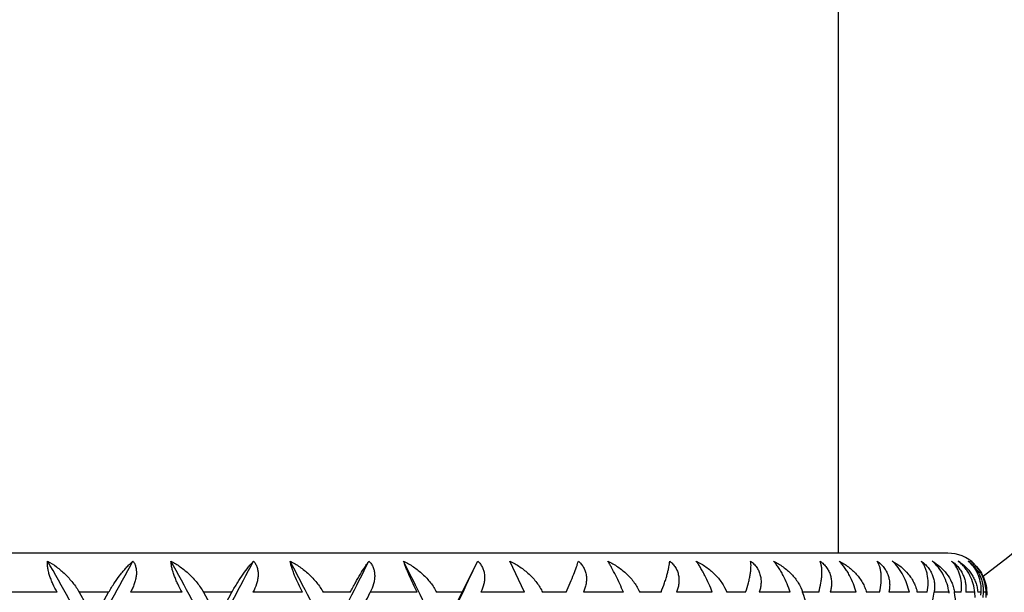
# Model space of a CAD drawing. Units: inches. Extents: x 0 to 11, y 0 to 8.5.
# Drawn here: x 8.9 to 9.1, y 5.7 to 5.9 of the extents above; entities that cross this region are included whole.
import ezdxf

# ---------------------------------------------------------------- set-up
doc = ezdxf.new("R2010")
doc.units = ezdxf.units.IN
doc.header["$LTSCALE"] = 0.605
doc.header["$MEASUREMENT"] = 0
doc.layers.get('0').update_dxf_attribs({"linetype": 'CONTINUOUS'})

msp = doc.modelspace()

# ---------------------------------------------------------------- linework, layer by layer
at = {"color": 7, "linetype": 'Continuous'}
for p, q in [((9.0234025414, 6.2693313344), (9.0234025414, 5.749003775399999)), ((9.0458025414, 5.749003775399999), (8.5918025414, 5.749003775399999)), ((8.9464292749, 5.741003775399999), (8.9496191348, 5.747403782899999)), ((8.9592311048, 5.741003775399999), (8.956216872, 5.7474039664)), ((8.8635687968, 5.741003775399999), (8.8527425227, 5.741003775399999)), ((8.87409559, 5.741003775399999), (8.8680855481, 5.741003775399999)), ((8.8680855481, 5.741003775399999), (8.8710950603, 5.7356649113)), ((8.8710950603, 5.7356649113), (8.87409559, 5.741003775399999)), ((8.889117154800001, 5.741003775399999), (8.8785649075, 5.741003775399999)), ((8.899320879500001, 5.741003775399999), (8.8935022154, 5.741003775399999)), ((8.8935022154, 5.741003775399999), (8.8964182172, 5.7356649113)), ((8.8964182172, 5.7356649113), (8.899320879500001, 5.741003775399999)), ((8.9137812657, 5.741003775399999), (8.9036357458, 5.741003775399999)), ((8.9235336042, 5.741003775399999), (8.9179794909, 5.741003775399999)), ((8.9372509641, 5.741003775399999), (8.9276397573, 5.741003775399999)), ((8.9464292749, 5.741003775399999), (8.9412095588, 5.741003775399999)), ((8.9592311048, 5.741003775399999), (8.9502750777, 5.741003775399999)), ((8.967719965499999, 5.741003775399999), (8.9629002874, 5.741003775399999)), ((8.9794452748, 5.741003775399999), (8.9712570547, 5.741003775399999)), ((8.987137933, 5.741003775399999), (8.9827789032, 5.741003775399999)), ((8.997639269299999, 5.741003775399999), (8.990321827699999, 5.741003775399999)), ((9.0044389853, 5.741003775399999), (9.0005954211, 5.741003775399999)), ((9.013584288099999, 5.741003775399999), (9.0072296461, 5.741003775399999)), ((9.0194055516, 5.741003775399999), (9.0161257881, 5.741003775399999)), ((9.0270798135, 5.741003775399999), (9.0217678844, 5.741003775399999)), ((9.0318494187, 5.741003775399999), (9.0291747007, 5.741003775399999)), ((9.0379561313, 5.741003775399999), (9.0337537158, 5.741003775399999)), ((9.0416140977, 5.741003775399999), (9.0395780614, 5.741003775399999)), ((9.046076465499999, 5.741003775399999), (9.0430364114, 5.741003775399999)), ((9.0461001538, 5.7408423206), (9.046076465499999, 5.741003775399999)), ((9.0485767921, 5.741003775399999), (9.0472050419, 5.741003775399999)), ((9.0513386984, 5.741003775399999), (9.049499236, 5.741003775399999)), ((9.0514241807, 5.7399696278), (9.0513386984, 5.741003775399999)), ((9.0526499419, 5.741003775399999), (9.0519597284, 5.741003775399999)), ((9.0526162249, 5.7404176529), (9.0526499419, 5.741003775399999)), ((9.0530609158, 5.741003775399999), (9.0530127774, 5.739969955499999)), ((9.0536766541, 5.741003775399999), (9.0530609158, 5.741003775399999)), ((9.0536954365, 5.7399696246), (9.0536766541, 5.741003775399999)), ((9.0537823279, 5.741003775399999), (9.0537865277, 5.7404168915))]:
    msp.add_line(p, q, dxfattribs=at)
for centre, radius, start, end in [((8.8188025414, 6.048531334400001), 0.396, 306.3983985381, 67.1138433248), ((8.8188025414, 6.048531334400001), 0.384, 307.6000264655, 66.3556342149), ((9.0458025414, 5.741003775399999), 0.008, 46.36363636359999, 90), ((4.3336889635, 3.2126821082), 5.189114068399999, 29.0411382638, 29.240009274), ((5.060685641, 7.8472679739), 4.3576985574, 330.9557787377, 331.1920940448), ((5.9577563161, 4.1525040073), 3.3351605416, 28.26114475429999, 28.5684192893), ((6.2892075112, 7.1328461792), 2.9589397493, 331.7357330349, 332.0810180739), ((6.7539311706, 4.6205124096), 2.4338922384, 27.1638247786, 27.5808474949), ((6.945196928, 6.744826459900001), 2.2189787665, 332.8330019822, 333.2886303007), ((7.2313948175, 4.9066855443), 1.8992656227, 25.7453120206, 26.273369961), ((7.3566303866, 6.4963757397), 1.7602761556, 334.2514707837, 334.8186029922), ((9.0455857047, 5.7406638041), 0.008299945, 51.148579879, 54.29897829439999), ((9.0455346711, 5.7409581962), 0.0080934677, 48.5024545592, 52.78924131069999), ((6.9631725671, 6.7462479139), 2.2067276948, 332.6280862228, 332.9005665387), ((7.3198314293, 6.529575270900001), 1.8076685412, 333.9477740617999, 334.1359820383), ((8.0994520848, 5.453574146599999), 0.9606802121, 17.0757932989, 17.4091914252), ((8.2776399416, 5.873232278400001), 0.7767342744, 349.4991825458, 350.1984316486), ((9.0400917413, 5.740037331799999), 0.007178652900000001, 7.737075876800001, 9.1873675204), ((8.310358880399999, 5.6409065081), 0.7436139648000001, 7.321081772299999, 7.736021375499999), ((9.0445981008, 5.7404725474), 0.0073807699, 4.1274092745, 4.598364947699999), ((9.0441149524, 5.7414913542), 0.0085489052, 356.7304143493001, 359.2161055253)]:
    msp.add_arc(centre, radius, start, end, dxfattribs=at)
for points, knots in [([(8.8635687968, 5.741003775399999), (8.8632514091, 5.7415637484), (8.8628103657, 5.7424188513), (8.8623153853, 5.743585219400001), (8.8620083978, 5.7444444902), (8.861775286799999, 5.7452734514), (8.861625549600001, 5.7460510224), (8.8615644479, 5.7467569368), (8.8615845151, 5.7472004237), (8.8616123194, 5.7474039664)], [0, 0, 0, 0, 0.2844737119, 0.4244700464, 0.5597672736, 0.6874656887999999, 0.8046944820999999, 0.909207014, 1, 1, 1, 1]), ([(8.8616123194, 5.7474039664), (8.8622436203, 5.7470429186), (8.8634868348, 5.7462161335), (8.8652172836, 5.7447345245), (8.8665313141, 5.7432946375), (8.8674694291, 5.7420234736), (8.8678905532, 5.7413492042), (8.8680855481, 5.741003775399999)], [0, 0, 0, 0, 0.2371189721, 0.4852597616, 0.7411670364, 0.8706679138, 1, 1, 1, 1]), ([(8.87409559, 5.741003775399999), (8.8744732051, 5.7416767349), (8.8752588271, 5.742946022100001), (8.8763346787, 5.7444229941), (8.8772040195, 5.7454823212), (8.8778337721, 5.7461906196), (8.8784522028, 5.7468290575), (8.8788698193, 5.74722094), (8.8790762831, 5.747403782899999)], [0, 0, 0, 0, 0.2843148551, 0.5492893861, 0.6726082642, 0.7891084067, 0.8983879441, 1, 1, 1, 1]), ([(8.8790762831, 5.747403782899999), (8.8792148868, 5.7472120213), (8.8794577493, 5.7467874985), (8.8796911515, 5.7460719652), (8.8797935468, 5.7452845621), (8.8797660531, 5.7444477761), (8.879617083300001, 5.7435832085), (8.8793592019, 5.742709930599999), (8.879006743, 5.7418434211), (8.878719898, 5.7412813449), (8.8785649075, 5.741003775399999)], [0, 0, 0, 0, 0.1050059677, 0.2152239674, 0.3319842128, 0.4555859329999999, 0.585412997, 0.7202944179, 0.8589125428000001, 1, 1, 1, 1]), ([(8.8868500256, 5.7474039664), (8.8875136044, 5.7470457887), (8.8888135873, 5.7462260052), (8.8906111187, 5.744745131699999), (8.8919566329, 5.7433009323), (8.8928979157, 5.742025981), (8.8933127255, 5.741349941799999), (8.8935022154, 5.741003775399999)], [0, 0, 0, 0, 0.242066333, 0.4917117731, 0.7458299693000001, 0.8733173967, 1, 1, 1, 1]), ([(8.889117154800001, 5.741003775399999), (8.888806794099999, 5.7415671326), (8.8883674686, 5.742424389299999), (8.8878509611, 5.7435872835), (8.8875130516, 5.744445984), (8.8872348847, 5.745273966), (8.887026294, 5.7460498866), (8.8868936632, 5.746753372100001), (8.8868539436, 5.7471982113), (8.8868500256, 5.7474039664)], [0, 0, 0, 0, 0.2820060506, 0.4219235669, 0.5577806417, 0.6864501365000001, 0.8046997120999999, 0.9097707386, 1, 1, 1, 1]), ([(8.899320879500001, 5.741003775399999), (8.8996831183, 5.741671634199999), (8.900416720499999, 5.7429304597), (8.9015582511, 5.7446621848), (8.9025057599, 5.745939698200001), (8.9032342702, 5.746824246599999), (8.9035856251, 5.747219208400001), (8.9037579136, 5.747403782899999)], [0, 0, 0, 0, 0.2920299029, 0.5596198715999999, 0.7968873131, 0.9029516366, 1, 1, 1, 1]), ([(8.9037579136, 5.747403782899999), (8.9039194934, 5.7472139256), (8.9042091966, 5.7467945429), (8.904512394, 5.7460788815), (8.9046782263, 5.7452898938), (8.9047058587, 5.744451054500001), (8.9046029899, 5.743584587999999), (8.9043051884, 5.742405167), (8.9039310876, 5.741552295499999), (8.9036357458, 5.741003775399999)], [0, 0, 0, 0, 0.1100738569, 0.2232477426, 0.3409804759, 0.4639906052, 0.5921995625, 0.7249429695999999, 1, 1, 1, 1]), ([(8.9112319951, 5.7474039664), (8.9119198405, 5.747048211799999), (8.9132608246, 5.746234501799999), (8.915102962899999, 5.744754311499999), (8.916462770299999, 5.7433062503), (8.9173950117, 5.742027963300001), (8.9177980297, 5.7413504686), (8.9179794909, 5.741003775399999)], [0, 0, 0, 0, 0.2463464471, 0.4972317719, 0.7497507503, 0.8755187039, 1, 1, 1, 1]), ([(8.9137812657, 5.741003775399999), (8.9134818972, 5.7415706468), (8.912908802999999, 5.742710297), (8.9122689667, 5.744148919600001), (8.9118333741, 5.745275661), (8.9115686588, 5.746050636100001), (8.9113666041, 5.7467526317), (8.911268057300001, 5.747197244), (8.9112319951, 5.7474039664)], [0, 0, 0, 0, 0.2782715445, 0.5535518506, 0.6830416989, 0.8025361045999999, 0.9089114773, 1, 1, 1, 1]), ([(8.9235336042, 5.741003775399999), (8.923876169, 5.7416665947), (8.9245501769, 5.7429151176), (8.925557898200001, 5.7446462692), (8.9263606445, 5.7459289894), (8.9269559948, 5.7468192014), (8.9272358149, 5.7472173147), (8.927371181, 5.747403782899999)], [0, 0, 0, 0, 0.2997188345, 0.5698191773, 0.8045499821, 0.9074374229000001, 1, 1, 1, 1]), ([(8.927371181, 5.747403782899999), (8.9275537633, 5.7472152862), (8.9278860383, 5.7468001564), (8.9282547894, 5.746085220599999), (8.928482145, 5.7452954872), (8.928564985700001, 5.744455008099999), (8.9285098791, 5.743586799999999), (8.9282664064, 5.7424065615), (8.9279201535, 5.7415517323), (8.9276397573, 5.741003775399999)], [0, 0, 0, 0, 0.1150252722, 0.2313499368, 0.3503689267, 0.4730430285, 0.5997215587, 0.7302030619, 1, 1, 1, 1]), ([(8.9344516106, 5.7474039664), (8.9351554762, 5.7470502647), (8.936521151, 5.746241944199999), (8.938076066, 5.7450074934), (8.9392013706, 5.7438883045), (8.9399716195, 5.7429872798), (8.9406527206, 5.742029304), (8.9410385564, 5.7413507529), (8.9412095588, 5.741003775399999)], [0, 0, 0, 0, 0.2499044268, 0.5016982172, 0.6276130534000001, 0.7529580106, 0.8772817968000001, 1, 1, 1, 1]), ([(8.9372509641, 5.741003775399999), (8.9369665321, 5.7415741691), (8.936407364199999, 5.7427209827), (8.9357467937, 5.744155415), (8.9352613505, 5.7452783283), (8.9349436571, 5.7460529855), (8.9346746772, 5.746754424700001), (8.9345192365, 5.747197575), (8.9344516106, 5.7474039664)], [0, 0, 0, 0, 0.2735307844, 0.547506367, 0.6776335599, 0.7985085893000001, 0.9067936955, 1, 1, 1, 1]), ([(8.9496191348, 5.747403782899999), (8.9498206155, 5.7472161857), (8.9501910842, 5.746804297000001), (8.9506201489, 5.746090591900001), (8.9509060214, 5.745300896900001), (8.9510432756, 5.7444593738), (8.9510369647, 5.743589682200001), (8.950851291900001, 5.7424095716), (8.9505373977, 5.7415519252), (8.9502750777, 5.741003775399999)], [0, 0, 0, 0, 0.1196220911, 0.2391167387, 0.3596703811, 0.4823109878, 0.6076759605, 0.7359468156, 1, 1, 1, 1]), ([(8.956216872, 5.7474039664), (8.9569283649, 5.7470520014), (8.9583028169, 5.7462480311), (8.9598594373, 5.745011306), (8.9609716378, 5.743889554400001), (8.9619663824, 5.742696989), (8.9625819803, 5.741701718200001), (8.9629002874, 5.741003775399999)], [0, 0, 0, 0, 0.2529107216, 0.5054513897999999, 0.6310088992, 0.7555925823, 1, 1, 1, 1]), ([(8.967719965499999, 5.741003775399999), (8.9680119469, 5.7416575367), (8.9685486195, 5.7428888824), (8.9692564973, 5.7446207061), (8.9697408194, 5.745912419600001), (8.9700440573, 5.746811703), (8.970167803099999, 5.747214507100001), (8.970221994, 5.747403782899999)], [0, 0, 0, 0, 0.3123844898, 0.5859789781, 0.8161916712, 0.9141028321, 1, 1, 1, 1]), ([(8.970221994, 5.747403782899999), (8.9704400999, 5.747216709500001), (8.970844233400001, 5.7468070804), (8.9713276184, 5.7460947968), (8.9716680477, 5.7453057579), (8.9718580069, 5.744463807100001), (8.971900858, 5.743593171000001), (8.9718074268, 5.7427146332), (8.9715921355, 5.7418443006), (8.9713788484, 5.7412809697), (8.9712570547, 5.741003775399999)], [0, 0, 0, 0, 0.1236054241, 0.2460514941, 0.3682219061, 0.4910589595, 0.615337004, 0.7415130418000001, 0.8697583659, 1, 1, 1, 1]), ([(8.9794452748, 5.741003775399999), (8.9792021721, 5.7415806678), (8.978691163099999, 5.742742384400001), (8.977884469700001, 5.7444369267), (8.9771860813, 5.7457884111), (8.976640485, 5.7467631037), (8.9763799661, 5.7472008547), (8.976254068400001, 5.7474039664)], [0, 0, 0, 0, 0.2623923998, 0.5318524195000001, 0.7865256287000001, 0.8998393873999999, 1, 1, 1, 1]), ([(8.976254068400001, 5.7474039664), (8.9769647469, 5.7470534566), (8.978331838999999, 5.746253024600001), (8.9798701082, 5.7450141072), (8.9809544217, 5.7438904517), (8.9819117544, 5.7426980423), (8.9824905892, 5.741700926900001), (8.9827789032, 5.741003775399999)], [0, 0, 0, 0, 0.2551074279, 0.5079882321, 0.6331721015999999, 0.7571253737, 1, 1, 1, 1]), ([(8.987137933, 5.741003775399999), (8.9873998765, 5.741654005700001), (8.9877581336, 5.742606877), (8.988165930900001, 5.7438512024), (8.9884128385, 5.744690979400001), (8.9886118499, 5.7454661824), (8.988763478400001, 5.7461740815), (8.9888680587, 5.746811892), (8.9889093925, 5.747214897), (8.9889206657, 5.747403782899999)], [0, 0, 0, 0, 0.3154527143, 0.4578073276, 0.5891823047, 0.7092729464, 0.8178791925, 0.9148505131, 1, 1, 1, 1]), ([(8.9889206657, 5.747403782899999), (8.9891529414, 5.747216930900001), (8.989586004500001, 5.7468086802), (8.9901171385, 5.746097794400001), (8.9905073746, 5.745309793200001), (8.9907474838, 5.744468045), (8.9908390495, 5.7435968514), (8.990791656399999, 5.7427173799), (8.9906190737, 5.741846102699999), (8.9904313863, 5.7412813638), (8.990321827699999, 5.741003775399999)], [0, 0, 0, 0, 0.1269422551, 0.2520813424, 0.3759488989, 0.4992828498, 0.6228503047, 0.7472611995999999, 0.8729200939, 1, 1, 1, 1]), ([(8.997639269299999, 5.741003775399999), (8.9974221954, 5.7415833179), (8.9969452056, 5.742752265499999), (8.9962673428, 5.7441781439), (8.9956716715, 5.745289710800001), (8.995219335, 5.746065753099999), (8.9947704082, 5.746768679800001), (8.9944629627, 5.747203022100001), (8.9943112205, 5.7474039664)], [0, 0, 0, 0, 0.2566187349, 0.5232127456, 0.6542492641, 0.7794655578, 0.8955872320999999, 1, 1, 1, 1]), ([(8.9943112205, 5.7474039664), (8.9950127011, 5.7470546456), (8.9963565701, 5.7462568663), (8.9978564667, 5.7450158806), (8.9988985889, 5.7438907855), (8.9998072273, 5.742697411699999), (9.0003411007, 5.741698916), (9.0005954211, 5.741003775399999)], [0, 0, 0, 0, 0.2565067085, 0.5093660264000001, 0.6342019384, 0.7577133003000001, 1, 1, 1, 1]), ([(9.0044389853, 5.741003775399999), (9.004668284600001, 5.741651494199999), (9.0049650187, 5.7426040221), (9.0052600265, 5.7438508199), (9.0054155268, 5.7446913451), (9.005515142, 5.745467439), (9.005560585, 5.746176534400001), (9.0055531741, 5.746815937), (9.0055113389, 5.7472169183), (9.0054800034, 5.747403782899999)], [0, 0, 0, 0, 0.3151449612, 0.4568245362, 0.5874704843, 0.7070109421999999, 0.8155016274, 0.9130971335, 1, 1, 1, 1]), ([(9.0054800034, 5.747403782899999), (9.0057238178, 5.7472169064), (9.0061808343, 5.7468092735), (9.0067526783, 5.7460996345), (9.0071873478, 5.7453128594), (9.0074742766, 5.7444717931), (9.0076133688, 5.743600564299999), (9.0076127631, 5.7427205312), (9.007485265, 5.7418484889), (9.0073256258, 5.7412819642), (9.0072296461, 5.741003775399999)], [0, 0, 0, 0, 0.1294919679, 0.2569032738, 0.3823969957, 0.5064226661, 0.6296143819, 0.7526098006, 0.8759514928000001, 1, 1, 1, 1]), ([(9.013584288099999, 5.741003775399999), (9.0133964387, 5.7415853328), (9.012959947, 5.7427611472), (9.0122912735, 5.744185782100001), (9.0116731069, 5.7452939297), (9.0111858476, 5.7460707442), (9.0106863376, 5.746774424600001), (9.0103363716, 5.7472051781), (9.0101612492, 5.7474039664)], [0, 0, 0, 0, 0.2510814612, 0.5146192242000001, 0.6456662487, 0.7722127489, 0.8911590068, 1, 1, 1, 1]), ([(9.0101612492, 5.7474039664), (9.0108453164, 5.7470555648), (9.0121505328, 5.7462594541), (9.0135923962, 5.7450164753), (9.0145784842, 5.7438904784), (9.0154276522, 5.7426948937), (9.0159088479, 5.7416956629), (9.0161257881, 5.741003775399999)], [0, 0, 0, 0, 0.2570087743, 0.5094411848, 0.6339610178, 0.7572459137, 1, 1, 1, 1]), ([(9.0194055516, 5.741003775399999), (9.019599963500001, 5.7416502588), (9.0198318807, 5.742604414400001), (9.0200095833, 5.7438521483), (9.0200714544, 5.7446937738), (9.0200699825, 5.745471138099999), (9.020007957999999, 5.746181793300001), (9.0198875549, 5.7468230412), (9.01976403, 5.7472198786), (9.019691763600001, 5.747403782899999)], [0, 0, 0, 0, 0.3111604157, 0.4511233506, 0.5805937436, 0.6997842714, 0.8090583981999999, 0.9089247993, 1, 1, 1, 1]), ([(9.019691763600001, 5.747403782899999), (9.0199443304, 5.7472166767), (9.020420076799999, 5.7468090127), (9.0210252037, 5.746100415800001), (9.0214984373, 5.745314903400001), (9.0218282026, 5.744474846), (9.0220129006, 5.7436040553), (9.0220591321, 5.7427238848), (9.0219784821, 5.741851348200001), (9.0218490714, 5.741282755399999), (9.0217678844, 5.741003775399999)], [0, 0, 0, 0, 0.1312061895, 0.2603907507, 0.387354677, 0.5122062682999999, 0.6353462529999999, 0.7573231466, 0.8787157401000001, 1, 1, 1, 1]), ([(9.0270798135, 5.741003775399999), (9.026923983, 5.741586539400001), (9.0265341621, 5.7427685767), (9.025882059199999, 5.744193005700001), (9.0252488898, 5.7452980805), (9.0247325546, 5.7460756812), (9.0241884172, 5.7467800203), (9.0238007538, 5.7472071926), (9.023604831, 5.7474039664)], [0, 0, 0, 0, 0.2460048247, 0.5064217253, 0.6373490291, 0.7650886746, 0.8867606459999999, 1, 1, 1, 1]), ([(9.023604831, 5.7474039664), (9.0242635479, 5.747056188099999), (9.0255152724, 5.746260649600001), (9.0268800823, 5.7450155281), (9.027796794, 5.7438897052), (9.0283837809, 5.742986103200001), (9.0288576069, 5.7420243998), (9.0290861869, 5.7413477871), (9.0291747007, 5.741003775399999)], [0, 0, 0, 0, 0.2563416982, 0.5077570540999999, 0.631938871, 0.7551846914, 0.8777576726999999, 1, 1, 1, 1]), ([(9.0318494187, 5.741003775399999), (9.0320069959, 5.741650506699999), (9.032170949400001, 5.7426083792), (9.0322285799, 5.7438552272), (9.0321956054, 5.744698024500001), (9.0320923169, 5.7454769584), (9.0318741895, 5.746393814099999), (9.0316062188, 5.747030391699999), (9.0313772253, 5.747403782899999)], [0, 0, 0, 0, 0.3040996813, 0.4416076954, 0.5697175017, 0.6889288802, 0.7998939831999999, 1, 1, 1, 1]), ([(9.0313772253, 5.747403782899999), (9.0316356306, 5.7472162689), (9.032124655499999, 5.7468080173), (9.0327553167, 5.7461002528), (9.0332608473, 5.7453159467), (9.0336289284, 5.7444770876), (9.0338566452, 5.743607114800001), (9.0339490617, 5.7427272279), (9.0339163553, 5.7418545258), (9.0338190385, 5.741283708099999), (9.0337537158, 5.741003775399999)], [0, 0, 0, 0, 0.1320701238, 0.262481329, 0.3906920464, 0.5164426539, 0.6398266508, 0.7612044858, 0.8810921364000001, 1, 1, 1, 1]), ([(9.0379561313, 5.741003775399999), (9.0378346165, 5.741586791900001), (9.037497246000001, 5.742774262), (9.0367408472, 5.7444901367), (9.035740174199999, 5.7460765109), (9.034912841, 5.7470032524), (9.0344729053, 5.7474039664)], [0, 0, 0, 0, 0.241691899, 0.4991503103, 0.7584986270999999, 1, 1, 1, 1]), ([(9.0344729053, 5.7474039664), (9.035098721699999, 5.7470564601), (9.0362829241, 5.746260013500001), (9.037552228500001, 5.7450130916), (9.0383874209, 5.7438878329), (9.0389128911, 5.742983374), (9.0393242712, 5.7420207251), (9.0395102956, 5.741346349), (9.0395780614, 5.741003775399999)], [0, 0, 0, 0, 0.2546046847, 0.5046250564, 0.6285984119, 0.7521707842, 0.8757924840000001, 1, 1, 1, 1]), ([(9.0416140977, 5.741003775399999), (9.0417331226, 5.7416523511), (9.0418534209, 5.7428977727), (9.0417110349, 5.744412636), (9.0414307394, 5.7454832401), (9.0411553482, 5.746195897000001), (9.0408127786, 5.7468385698), (9.0405369977, 5.747225114500001), (9.040389437, 5.747403782899999)], [0, 0, 0, 0, 0.2947441866, 0.5557183925, 0.6752697234, 0.7885144920999999, 0.8964226029000001, 1, 1, 1, 1]), ([(9.040389437, 5.747403782899999), (9.040650672, 5.7472156992), (9.0411473336, 5.746806375599999), (9.0417955299, 5.746099253500001), (9.0423267776, 5.745316047799999), (9.042728218099999, 5.7444784563), (9.0429957862, 5.7436095595), (9.043133052, 5.7427303224), (9.0431486838, 5.741857809), (9.043084954500001, 5.741284769400001), (9.0430364114, 5.741003775399999)], [0, 0, 0, 0, 0.1320951604, 0.2631646694, 0.3923518342, 0.5190201185, 0.6429071048, 0.7641064636, 0.8829827999, 1, 1, 1, 1]), ([(9.046076465499999, 5.741003775399999), (9.0459909788, 5.7415859969), (9.0457113597, 5.742777579299999), (9.044990456799999, 5.7445010926), (9.043968036499999, 5.7460940501), (9.0430966404, 5.747009589199999), (9.042628799600001, 5.7474039664)], [0, 0, 0, 0, 0.2381130782, 0.4926673063000001, 0.7524082862, 1, 1, 1, 1]), ([(9.042628799600001, 5.7474039664), (9.043202001900001, 5.747063794600001), (9.0442831239, 5.74628375), (9.0456472071, 5.744831329299999), (9.0465038149, 5.743408076900001), (9.0469719051, 5.742167058300001), (9.0471247024, 5.7415149479), (9.047178302799999, 5.741183501)], [0, 0, 0, 0, 0.2517486157, 0.5001225607, 0.7479799958, 0.8731882003, 1, 1, 1, 1]), ([(9.0485767921, 5.741003775399999), (9.0486557324, 5.7416557697), (9.048681036, 5.742916045499999), (9.048380312699999, 5.7444267808), (9.0479676578, 5.7454896051), (9.0475898973, 5.746202187200001), (9.0471422219, 5.746844322899999), (9.0467970806, 5.7472267449), (9.0466150649, 5.747403782899999)], [0, 0, 0, 0, 0.2845438493, 0.5414152745, 0.6616614944, 0.777525026, 0.8899901848999999, 1, 1, 1, 1]), ([(9.0466150649, 5.747403782899999), (9.0468760609, 5.7472149746), (9.047374577000001, 5.7468041475), (9.048032135, 5.7460975143), (9.048582277000001, 5.7453152922), (9.0490117715, 5.744478960199999), (9.0493155302, 5.7436112838), (9.0494956841, 5.7427329716), (9.049559344299999, 5.7418609718), (9.0495302627, 5.7412858731), (9.049499236, 5.741003775399999)], [0, 0, 0, 0, 0.1313132693, 0.2624728164, 0.3923363579, 0.5198944029, 0.6445007709, 0.7659263178, 0.8843119207, 1, 1, 1, 1]), ([(9.0513386984, 5.741003775399999), (9.0512903038, 5.7415841399), (9.0510731828, 5.7427780674), (9.0505141344, 5.7442098712), (9.0498815046, 5.7453089267), (9.0493168615, 5.746088804099999), (9.048680625, 5.746794426599999), (9.048211751, 5.747212022899999), (9.0479699488, 5.7474039664)], [0, 0, 0, 0, 0.2353085516, 0.4869992193, 0.616819653, 0.7469206762, 0.8752608499, 1, 1, 1, 1]), ([(9.0479699488, 5.7474039664), (9.0485054351, 5.747058046699999), (9.0495089226, 5.7462605019), (9.0505312377, 5.745023090599999), (9.0511702723, 5.7439132306), (9.051554316599999, 5.743016311900001), (9.0518289175, 5.742062106100001), (9.0519280781, 5.7414004063), (9.0519551132, 5.741064267300001)], [0, 0, 0, 0, 0.2468653278, 0.4925501523, 0.6164749218, 0.7418404437999999, 0.8694132638, 1, 1, 1, 1]), ([(9.0526630575, 5.7413743957), (9.052671503400001, 5.7419939732), (9.052556386100001, 5.7431955431), (9.0520038412, 5.7448610827), (9.0511422943, 5.7462860542), (9.0503858622, 5.747066967), (9.0499758181, 5.747403782899999)], [0, 0, 0, 0, 0.2727905742, 0.5261037903, 0.7663880361, 1, 1, 1, 1]), ([(9.0499758181, 5.747403782899999), (9.050233481900001, 5.7472140947), (9.0507279861, 5.7468013704), (9.0513866446, 5.746095116499999), (9.0519486883, 5.7453137725), (9.0524006562, 5.744478646), (9.0527365328, 5.7436122384), (9.0529570544, 5.7427350215), (9.0530677562, 5.7418637908), (9.053073894199999, 5.741286941), (9.0530609158, 5.741003775399999)], [0, 0, 0, 0, 0.1297724483, 0.2604715589, 0.3906981572, 0.5190817236999999, 0.644581023, 0.7666089237999999, 0.8850291878000001, 1, 1, 1, 1]), ([(9.0507922849, 5.7471275963), (9.0512300943, 5.746774912899999), (9.052041304600001, 5.745972278200001), (9.0529906011, 5.7445216979), (9.053622692000001, 5.742841367), (9.0537776159, 5.7416260571), (9.0537823279, 5.741003775399999)], [0, 0, 0, 0, 0.2399426576, 0.4830004212, 0.7344046865, 1, 1, 1, 1]), ([(9.0536766541, 5.741003775399999), (9.0536666423, 5.7415336178), (9.0535382048, 5.7426271376), (9.0530123091, 5.744234473300001), (9.0521365815, 5.7457514276), (9.0513385188, 5.7466297814), (9.0508973053, 5.7470200748)], [0, 0, 0, 0, 0.2335656513, 0.4817168431, 0.7403738885, 1, 1, 1, 1])]:
    msp.add_open_spline(points, degree=3, knots=knots, dxfattribs=at)

doc.saveas('drawing.dxf')
